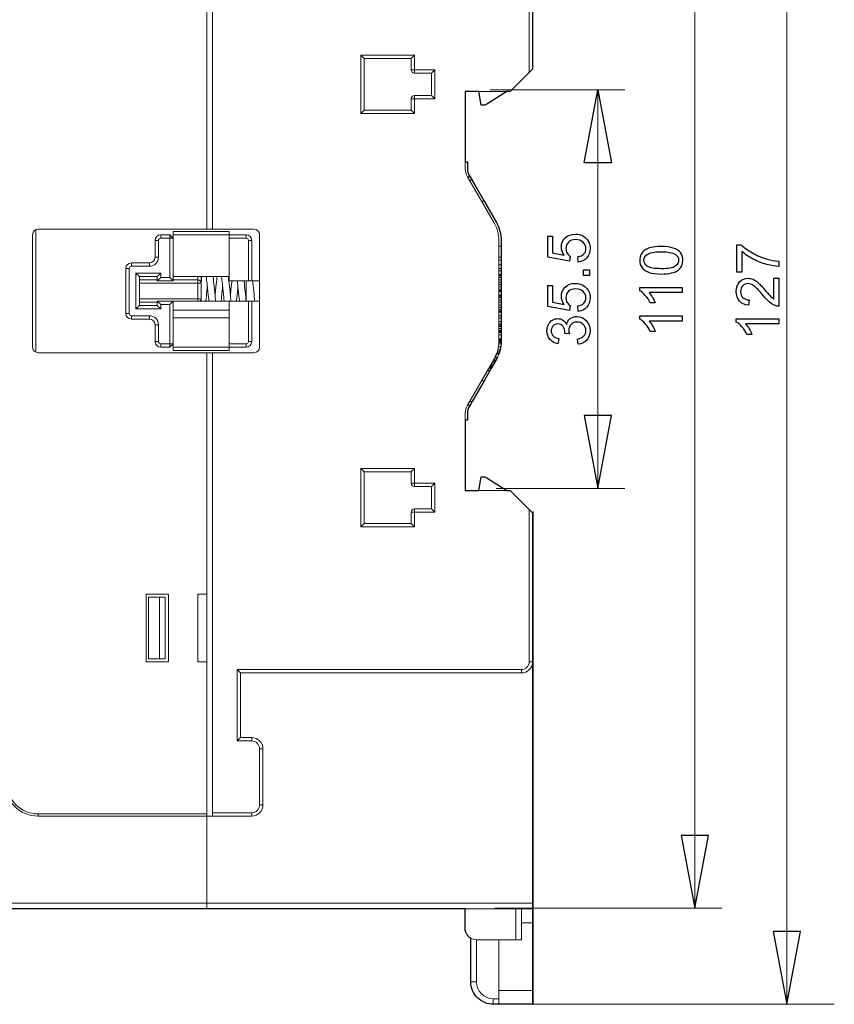
# Model space of a CAD drawing. Units: centimetres. Extents: x 3.39 to 9.34, y 9.42 to 13.64.
# Drawn here: x 4.79 to 6.74, y 9.63 to 11.98 of the extents above; entities that cross this region are included whole.
import ezdxf

# ---------------------------------------------------------------- set-up
doc = ezdxf.new("R2010")
doc.units = ezdxf.units.CM
doc.header["$MEASUREMENT"] = 0
doc.layers.add('layer 1', color=7, linetype='Continuous')

msp = doc.modelspace()

# ---------------------------------------------------------------- linework, layer by layer
at = {"layer": 'layer 1', "color": 254}
for points in [[(5.92597, 13.03976), (5.93939, 13.03976), (6.01991, 13.03976), (6.01991, 13.00654), (6.01991, 12.84488), (6.01991, 12.81164), (6.01991, 12.79822), (6.01991, 12.2212), (6.01991, 11.86559), (6.01184, 11.85755), (5.96622, 11.8119), (5.95871, 11.8119), (5.91044, 11.78174)], [(5.90334, 11.77972), (5.89675, 11.77972), (5.89109, 11.8119), (5.85888, 11.8119), (5.85888, 11.64418), (5.86424, 11.64418), (5.86424, 11.62811)], [(5.86891, 11.61068), (5.87049, 11.60795), (5.87514, 11.59989), (5.90381, 11.55024), (5.93326, 11.49925)], [(5.94475, 11.4563), (5.94475, 11.44287), (5.94475, 11.41604), (5.94475, 11.40935), (5.94475, 11.39816), (5.94475, 11.38922), (5.94475, 11.38361), (5.94475, 11.37467), (5.94475, 11.37356), (5.94475, 11.37133), (5.94475, 11.36796), (5.94475, 11.36237), (5.94475, 11.35677), (5.94475, 11.35119), (5.94475, 11.34559), (5.94475, 11.34), (5.94475, 11.33666), (5.94475, 11.33443), (5.94475, 11.32547), (5.94475, 11.32323), (5.94475, 11.31987), (5.94475, 11.3143), (5.94475, 11.3087), (5.94475, 11.30198), (5.94475, 11.2964), (5.94475, 11.29082), (5.94475, 11.28745), (5.94475, 11.28521), (5.94475, 11.27626), (5.94475, 11.27069), (5.94475, 11.26173), (5.94475, 11.25613), (5.94475, 11.2539), (5.94475, 11.25056), (5.94475, 11.24608), (5.94475, 11.2416), (5.94475, 11.23937), (5.94475, 11.23713), (5.94475, 11.236), (5.94475, 11.23042), (5.94475, 11.22147), (5.94475, 11.22036), (5.94475, 11.21812), (5.94475, 11.21589), (5.94475, 11.21476)], [(5.92985, 11.17673), (5.93589, 11.17673), (5.93326, 11.17182), (5.93286, 11.17115), (5.93157, 11.16891), (5.92964, 11.16557), (5.92704, 11.16109), (5.92447, 11.15662), (5.92319, 11.15438), (5.92188, 11.15215), (5.92123, 11.15102), (5.91802, 11.14545), (5.90381, 11.12083), (5.87514, 11.07118), (5.87049, 11.06313), (5.86891, 11.06041)], [(5.93967, 11.18569), (5.93396, 11.18569)], [(5.86424, 11.04294), (5.86424, 11.02691), (5.85888, 11.02691), (5.85888, 10.85915), (5.89109, 10.85915), (5.89675, 10.89135), (5.90334, 10.89135)], [(5.91044, 10.88933), (5.95871, 10.85915), (5.96622, 10.85915), (6.01184, 10.81354), (6.01991, 10.80549), (6.01991, 10.44986), (6.01991, 9.87285), (6.01991, 9.85942), (6.01991, 9.8262)], [(5.85888, 9.81247), (5.85888, 9.85942), (5.24158, 9.85942), (4.6914, 9.85942)], [(6.01991, 9.8262), (6.01991, 9.66453), (6.01991, 9.63131), (5.93939, 9.63131), (5.92597, 9.63131)], [(5.87228, 9.68499), (5.87228, 9.78921)]]:
    msp.add_lwpolyline(points, dxfattribs=at)
at = {"layer": 'layer 1', "color": 250, "lineweight": 9}
for points in [[(5.92597, 13.03976), (5.93939, 13.03976), (6.01991, 13.03976), (6.01991, 13.00654), (6.01991, 12.84488), (6.01991, 12.81164), (6.01991, 12.79822), (6.01991, 12.2212), (6.01991, 11.86559), (6.01184, 11.85755), (5.96622, 11.8119), (5.95871, 11.8119), (5.91044, 11.78174)], [(6.01991, 11.8656), (6.01991, 13.03976)], [(5.24158, 12.81164), (5.24158, 11.48314)], [(5.25501, 11.48314), (5.25501, 12.59023)], [(6.01184, 11.85755), (6.01184, 12.2212)], [(5.60929, 11.75959), (5.60929, 11.89915)], [(5.60929, 11.89915), (5.7381, 11.89915)], [(5.61733, 11.8911), (5.60929, 11.89915)], [(5.61733, 11.8911), (5.73006, 11.8911)], [(5.61733, 11.76763), (5.61733, 11.8911)], [(5.73006, 11.8911), (5.7381, 11.89915)], [(5.73006, 11.8911), (5.73006, 11.86425)], [(5.7381, 11.89915), (5.7381, 11.85619)], [(5.73006, 11.86425), (5.78641, 11.86425)], [(5.7381, 11.85619), (5.77836, 11.85619)], [(5.77836, 11.85619), (5.78641, 11.86425)], [(5.77836, 11.85619), (5.77836, 11.80252)], [(5.78641, 11.86425), (5.78641, 11.79447)], [(5.96623, 11.8119), (6.01991, 11.8656)], [(5.90334, 11.77972), (5.89675, 11.77972), (5.89109, 11.8119), (5.85888, 11.8119), (5.85888, 11.64418), (5.86424, 11.64418), (5.86424, 11.62811)], [(5.85888, 11.8119), (5.96623, 11.8119)], [(5.85888, 11.8119), (5.85888, 11.62811)], [(5.89109, 11.8119), (5.89675, 11.77972)], [(5.91044, 11.78174), (5.95871, 11.8119)], [(6.17575, 10.86399), (6.17575, 11.81577)], [(5.78641, 11.79447), (5.73006, 11.79447)], [(5.73006, 11.79447), (5.73006, 11.76763)], [(5.77836, 11.80252), (5.7381, 11.80252)], [(5.7381, 11.75959), (5.7381, 11.80252)], [(5.77836, 11.80252), (5.78641, 11.79447)], [(5.61733, 11.76763), (5.60929, 11.75959)], [(5.73006, 11.76763), (5.61733, 11.76763)], [(5.73006, 11.76763), (5.7381, 11.75959)], [(5.90334, 11.77972), (5.89675, 11.77972)], [(5.7381, 11.75959), (5.60929, 11.75959)], [(5.85888, 11.64418), (5.86424, 11.64418)], [(5.86424, 11.64418), (5.86424, 11.62811)], [(5.9286, 11.49657), (5.86428, 11.60801)], [(5.86429, 11.60795), (5.87049, 11.60795)], [(5.86891, 11.61068), (5.87049, 11.60795), (5.87514, 11.59989), (5.90381, 11.55024), (5.93326, 11.49925)], [(5.93326, 11.49925), (5.86891, 11.61068)], [(5.86895, 11.59991), (5.87515, 11.59991)], [(5.90382, 11.55026), (5.8976, 11.55026)], [(4.83365, 11.18911), (4.83365, 11.48196)], [(4.83901, 11.48314), (5.35431, 11.48314)], [(4.8256, 11.20133), (4.8256, 11.46973)], [(5.12619, 11.4563), (5.11814, 11.4563)], [(5.11814, 11.4563), (5.11814, 11.41604)], [(5.12619, 11.4563), (5.12619, 11.41604)], [(5.15302, 11.46973), (5.13155, 11.46973)], [(5.13155, 11.46167), (5.13155, 11.46973)], [(5.13155, 11.46167), (5.16107, 11.46167)], [(5.15302, 11.36775), (5.15302, 11.46973)], [(5.15302, 11.46973), (5.16107, 11.46167)], [(5.16107, 11.47778), (5.29527, 11.47778)], [(5.16107, 11.3597), (5.16107, 11.47778)], [(5.16107, 11.46973), (5.33553, 11.46973)], [(5.29527, 11.3597), (5.29527, 11.47778)], [(5.33553, 11.46167), (5.29527, 11.46167)], [(5.33553, 11.46167), (5.33553, 11.46973)], [(5.34089, 11.4563), (5.34895, 11.4563)], [(5.34089, 11.3597), (5.34089, 11.4563)], [(5.34895, 11.3597), (5.34895, 11.4563)], [(5.36774, 11.46973), (5.36774, 11.20133)], [(5.93939, 11.21476), (5.93939, 11.4563)], [(5.94475, 11.4563), (5.94475, 11.44287), (5.94475, 11.41604), (5.94475, 11.40935), (5.94475, 11.39816), (5.94475, 11.38922), (5.94475, 11.38361), (5.94475, 11.37467), (5.94475, 11.37356), (5.94475, 11.37133), (5.94475, 11.36796), (5.94475, 11.36237), (5.94475, 11.35677), (5.94475, 11.35119), (5.94475, 11.34559), (5.94475, 11.34), (5.94475, 11.33666), (5.94475, 11.33443), (5.94475, 11.32547), (5.94475, 11.32323), (5.94475, 11.31987), (5.94475, 11.3143), (5.94475, 11.3087), (5.94475, 11.30198), (5.94475, 11.2964), (5.94475, 11.29082), (5.94475, 11.28745), (5.94475, 11.28521), (5.94475, 11.27626), (5.94475, 11.27069), (5.94475, 11.26173), (5.94475, 11.25613), (5.94475, 11.2539), (5.94475, 11.25056), (5.94475, 11.24608), (5.94475, 11.2416), (5.94475, 11.23937), (5.94475, 11.23713), (5.94475, 11.236), (5.94475, 11.23042), (5.94475, 11.22147), (5.94475, 11.22036), (5.94475, 11.21812), (5.94475, 11.21589), (5.94475, 11.21476)], [(5.94475, 11.4563), (5.94475, 11.21476)], [(5.93939, 11.44288), (5.94475, 11.44288)], [(5.12619, 11.41604), (5.11814, 11.41604)], [(5.93939, 11.41604), (5.94475, 11.41604)], [(5.93939, 11.40936), (5.94475, 11.40936)], [(5.04836, 11.38923), (5.04836, 11.28186)], [(5.05641, 11.38923), (5.04836, 11.38923)], [(5.05641, 11.38923), (5.05641, 11.28186)], [(5.06177, 11.39457), (5.06177, 11.40263)], [(5.10471, 11.40263), (5.06177, 11.40263)], [(5.10471, 11.39457), (5.06177, 11.39457)], [(5.10471, 11.39457), (5.10471, 11.40263)], [(5.93939, 11.39816), (5.94475, 11.39816)], [(5.93939, 11.38923), (5.94475, 11.38923)], [(5.07251, 11.37848), (5.07251, 11.29259)], [(5.07251, 11.37848), (5.13155, 11.37848)], [(5.08055, 11.37042), (5.07251, 11.37848)], [(5.08055, 11.37042), (5.1235, 11.37042)], [(5.08055, 11.37042), (5.08055, 11.30063)], [(5.08055, 11.36237), (5.1235, 11.36237)], [(5.1235, 11.37042), (5.13155, 11.37848)], [(5.1235, 11.37042), (5.1235, 11.3597)], [(5.1235, 11.3597), (5.13155, 11.36775)], [(5.13155, 11.37848), (5.13155, 11.36775)], [(5.13155, 11.36775), (5.15302, 11.36775)], [(5.16107, 11.3597), (5.15302, 11.36775)], [(5.29527, 11.37042), (5.16107, 11.37042)], [(5.16107, 11.36237), (5.22011, 11.36237)], [(5.22011, 11.31138), (5.22011, 11.37042)], [(5.22818, 11.37042), (5.22818, 11.31138)], [(5.22981, 11.37042), (5.22924, 11.3658), (5.22862, 11.3605), (5.22818, 11.35651)], [(5.2403, 11.37042), (5.24036, 11.37004), (5.24083, 11.36626), (5.24134, 11.36214), (5.24185, 11.35766), (5.24238, 11.35287), (5.24293, 11.34779), (5.24348, 11.34253)], [(5.25901, 11.34807), (5.2584, 11.35366), (5.25783, 11.35887), (5.25729, 11.36365), (5.25675, 11.36802), (5.25645, 11.37042)], [(5.26628, 11.37042), (5.26588, 11.36722), (5.26526, 11.36207), (5.26465, 11.35653), (5.26401, 11.35072), (5.26338, 11.34473)], [(5.27677, 11.37042), (5.27688, 11.36957), (5.27735, 11.36583), (5.27785, 11.36179), (5.27834, 11.35748), (5.27885, 11.35287), (5.27936, 11.34802), (5.27989, 11.34291)], [(5.29436, 11.35827), (5.29379, 11.36322), (5.29326, 11.36775), (5.29292, 11.37042)], [(5.93939, 11.38361), (5.94475, 11.38361)], [(5.93939, 11.37467), (5.94475, 11.37467)], [(5.93939, 11.37356), (5.94475, 11.37356)], [(5.93939, 11.37133), (5.94475, 11.37133)], [(5.93939, 11.36798), (5.94475, 11.36798)], [(5.93939, 11.36237), (5.94475, 11.36237)], [(5.08055, 11.35433), (5.22818, 11.35433)], [(5.1235, 11.3597), (5.16107, 11.3597)], [(5.24069, 11.32232), (5.24117, 11.32692), (5.2428, 11.34267)], [(5.2428, 11.34267), (5.24314, 11.3458)], [(5.24348, 11.34253), (5.24517, 11.32626)], [(5.26141, 11.32482), (5.25901, 11.34807)], [(5.26338, 11.34473), (5.26156, 11.32711), (5.26138, 11.32527)], [(5.2777, 11.3274), (5.27946, 11.34448), (5.27961, 11.3458)], [(5.27989, 11.34291), (5.28156, 11.32695)], [(5.29557, 11.34719), (5.29497, 11.35288), (5.29436, 11.35827)], [(5.36774, 11.3597), (5.29527, 11.3597)], [(5.29788, 11.32472), (5.29557, 11.34719)], [(5.29989, 11.34509), (5.29802, 11.32706), (5.29783, 11.32527)], [(5.30146, 11.3597), (5.30106, 11.35605), (5.30048, 11.35077), (5.29989, 11.34509)], [(5.31244, 11.31138), (5.31275, 11.31412), (5.31336, 11.31973), (5.31398, 11.32557), (5.31578, 11.34302)], [(5.31455, 11.3597), (5.31459, 11.35948), (5.31508, 11.35506), (5.31559, 11.35039), (5.3161, 11.34545)], [(5.31578, 11.34302), (5.31606, 11.3458)], [(5.3161, 11.34545), (5.31832, 11.32414)], [(5.33199, 11.34762), (5.33136, 11.35343), (5.33077, 11.35877), (5.33068, 11.3597)], [(5.33401, 11.32805), (5.33199, 11.34762)], [(5.33553, 11.31676), (5.33553, 11.35433)], [(5.35102, 11.3597), (5.35122, 11.35791)], [(5.35122, 11.35791), (5.35176, 11.35317), (5.35229, 11.34815), (5.35284, 11.34291)], [(5.35284, 11.34291), (5.35452, 11.3267)], [(5.36774, 11.35438), (5.3673, 11.35827), (5.36715, 11.3597)], [(5.93939, 11.35677), (5.94475, 11.35677)], [(5.93939, 11.35119), (5.94475, 11.35119)], [(5.93939, 11.34559), (5.94475, 11.34559)], [(5.93939, 11.34), (5.94475, 11.34)], [(5.22818, 11.31676), (5.08055, 11.31676)], [(5.2395, 11.31138), (5.23956, 11.31181), (5.24017, 11.3173), (5.24069, 11.32232)], [(5.24517, 11.32626), (5.24571, 11.32094), (5.24627, 11.31579), (5.24675, 11.31138)], [(5.26289, 11.31138), (5.26253, 11.31454), (5.26198, 11.31951), (5.26141, 11.32482)], [(5.27598, 11.31138), (5.27646, 11.31581), (5.27707, 11.3215), (5.2777, 11.3274)], [(5.28156, 11.32695), (5.28211, 11.32162), (5.28268, 11.3164), (5.28323, 11.31138)], [(5.29936, 11.31138), (5.29892, 11.31517), (5.29841, 11.3198), (5.29788, 11.32472)], [(5.31832, 11.32414), (5.31888, 11.31871), (5.31947, 11.31341), (5.3197, 11.31138)], [(5.33522, 11.31672), (5.33464, 11.32215), (5.33401, 11.32805)], [(5.33553, 11.33705), (5.3345, 11.32718), (5.3343, 11.32527)], [(5.33581, 11.31138), (5.33522, 11.31672)], [(5.35452, 11.3267), (5.35509, 11.32136), (5.35564, 11.31615), (5.35617, 11.31138)], [(5.93939, 11.33666), (5.94475, 11.33666)], [(5.93939, 11.33442), (5.94475, 11.33442)], [(5.93939, 11.32547), (5.94475, 11.32547)], [(5.93939, 11.32323), (5.94475, 11.32323)], [(5.93939, 11.31987), (5.94475, 11.31987)], [(5.08055, 11.30063), (5.07251, 11.29259)], [(5.13155, 11.29259), (5.07251, 11.29259)], [(5.1235, 11.3087), (5.08055, 11.3087)], [(5.1235, 11.30063), (5.08055, 11.30063)], [(5.1235, 11.31138), (5.36774, 11.31138)], [(5.1235, 11.31138), (5.13155, 11.30333)], [(5.1235, 11.31138), (5.1235, 11.30063)], [(5.1235, 11.30063), (5.13155, 11.29259)], [(5.15302, 11.30333), (5.13155, 11.30333)], [(5.13155, 11.30333), (5.13155, 11.29259)], [(5.16107, 11.31138), (5.15302, 11.30333)], [(5.15302, 11.20133), (5.15302, 11.30333)], [(5.16107, 11.19329), (5.16107, 11.31138)], [(5.29527, 11.19329), (5.29527, 11.31138)], [(5.34089, 11.21476), (5.34089, 11.31138)], [(5.34895, 11.21476), (5.34895, 11.31138)], [(5.93939, 11.31429), (5.94475, 11.31429)], [(5.93939, 11.3087), (5.94475, 11.3087)], [(5.93939, 11.30198), (5.94475, 11.30198)], [(5.93939, 11.2964), (5.94475, 11.2964)], [(5.05641, 11.28186), (5.04836, 11.28186)], [(5.06177, 11.2765), (5.10471, 11.2765)], [(5.06177, 11.2765), (5.06177, 11.26845)], [(5.06177, 11.26845), (5.10471, 11.26845)], [(5.10471, 11.2765), (5.10471, 11.26845)], [(5.16107, 11.28992), (5.29527, 11.28992)], [(5.16107, 11.27112), (5.29527, 11.27112)], [(5.93939, 11.29082), (5.94475, 11.29082)], [(5.93939, 11.28745), (5.94475, 11.28745)], [(5.93939, 11.28521), (5.94475, 11.28521)], [(5.93939, 11.27626), (5.94475, 11.27626)], [(5.93939, 11.27069), (5.94475, 11.27069)], [(5.12619, 11.25502), (5.11814, 11.25502)], [(5.11814, 11.25502), (5.11814, 11.21476)], [(5.12619, 11.25502), (5.12619, 11.21476)], [(5.93939, 11.26173), (5.94475, 11.26173)], [(5.93939, 11.25613), (5.94475, 11.25613)], [(5.93939, 11.2539), (5.94475, 11.2539)], [(5.93939, 11.25056), (5.94475, 11.25056)], [(5.93939, 11.24608), (5.94475, 11.24608)], [(5.93939, 11.2416), (5.94475, 11.2416)], [(5.93939, 11.23937), (5.94475, 11.23937)], [(5.93939, 11.23713), (5.94475, 11.23713)], [(5.93939, 11.236), (5.94475, 11.236)], [(5.93939, 11.23042), (5.94475, 11.23042)], [(5.93939, 11.22147), (5.94475, 11.22147)], [(5.12619, 11.21476), (5.11814, 11.21476)], [(5.13155, 11.20941), (5.16107, 11.20941)], [(5.13155, 11.20941), (5.13155, 11.20133)], [(5.13155, 11.20133), (5.15302, 11.20133)], [(5.15302, 11.20133), (5.16107, 11.20941)], [(5.16107, 11.20133), (5.33553, 11.20133)], [(5.29527, 11.20941), (5.33553, 11.20941)], [(5.33553, 11.20941), (5.33553, 11.20133)], [(5.34089, 11.21476), (5.34895, 11.21476)], [(5.93845, 11.20246), (5.94386, 11.20246)], [(5.93919, 11.20918), (5.94458, 11.20918)], [(5.93935, 11.21252), (5.94473, 11.21252)], [(5.93939, 11.22034), (5.94475, 11.22034)], [(5.93939, 11.21812), (5.94475, 11.21812)], [(5.93939, 11.21588), (5.94475, 11.21588)], [(4.83901, 11.18792), (5.35431, 11.18792)], [(5.29527, 11.19329), (5.16107, 11.19329)], [(5.24158, 9.85942), (5.24158, 11.18792)], [(5.25501, 11.18792), (5.25501, 10.08084)], [(5.86428, 11.06307), (5.9286, 11.1745)], [(5.92985, 11.17673), (5.93589, 11.17673), (5.93326, 11.17182), (5.93286, 11.17115), (5.93157, 11.16891), (5.92964, 11.16557), (5.92704, 11.16109), (5.92447, 11.15662), (5.92319, 11.15438), (5.92188, 11.15215), (5.92123, 11.15102), (5.91802, 11.14545), (5.90381, 11.12083), (5.87514, 11.07118), (5.87049, 11.06313), (5.86891, 11.06041)], [(5.92985, 11.17673), (5.93589, 11.17673)], [(5.93967, 11.18569), (5.93396, 11.18569)], [(5.93396, 11.18569), (5.93968, 11.18569)], [(5.93438, 11.18682), (5.94007, 11.18682)], [(5.93553, 11.19016), (5.94115, 11.19016)], [(5.93684, 11.19463), (5.94237, 11.19463)], [(5.86891, 11.0604), (5.93326, 11.17182)], [(5.91504, 11.15102), (5.92123, 11.15102)], [(5.91569, 11.15215), (5.92188, 11.15215)], [(5.91697, 11.15438), (5.92319, 11.15438)], [(5.91828, 11.1566), (5.92447, 11.1566)], [(5.92086, 11.16107), (5.92705, 11.16107)], [(5.92343, 11.16557), (5.92964, 11.16557)], [(5.92538, 11.16891), (5.93157, 11.16891)], [(5.92667, 11.17115), (5.93286, 11.17115)], [(5.91182, 11.14544), (5.91802, 11.14544)], [(5.90382, 11.12083), (5.8976, 11.12083)], [(5.86429, 11.06313), (5.87049, 11.06313)], [(5.86895, 11.07118), (5.87515, 11.07118)], [(5.86424, 11.04294), (5.86424, 11.02691), (5.85888, 11.02691), (5.85888, 10.85915), (5.89109, 10.85915), (5.89675, 10.89135), (5.90334, 10.89135)], [(5.85888, 11.04294), (5.85888, 10.85915)], [(5.86424, 11.0269), (5.86424, 11.04294)], [(5.85888, 11.0269), (5.86424, 11.0269)], [(5.60929, 10.91148), (5.7381, 10.91148)], [(5.61733, 10.90343), (5.60929, 10.91148)], [(5.60929, 10.77193), (5.60929, 10.91148)], [(5.61733, 10.90343), (5.73006, 10.90343)], [(5.61733, 10.77998), (5.61733, 10.90343)], [(5.73006, 10.90343), (5.7381, 10.91148)], [(5.73006, 10.90343), (5.73006, 10.87661)], [(5.7381, 10.91148), (5.7381, 10.86855)], [(5.73006, 10.87661), (5.78641, 10.87661)], [(5.7381, 10.86855), (5.77836, 10.86855)], [(5.77836, 10.86855), (5.78641, 10.87661)], [(5.77836, 10.86855), (5.77836, 10.81488)], [(5.78641, 10.87661), (5.78641, 10.80683)], [(5.89109, 10.85915), (5.89675, 10.89135)], [(5.89675, 10.89135), (5.90334, 10.89135)], [(5.91044, 10.88933), (5.95871, 10.85915), (5.96622, 10.85915), (6.01184, 10.81354), (6.01991, 10.80549), (6.01991, 10.44986), (6.01991, 9.87285), (6.01991, 9.85942), (6.01991, 9.8262)], [(5.95871, 10.85915), (5.91044, 10.88933)], [(5.85888, 10.85915), (5.96623, 10.85915)], [(5.96623, 10.85915), (6.01991, 10.80549)], [(5.78641, 10.80683), (5.73006, 10.80683)], [(5.73006, 10.80683), (5.73006, 10.77998)], [(5.77836, 10.81488), (5.7381, 10.81488)], [(5.7381, 10.77193), (5.7381, 10.81488)], [(5.77836, 10.81488), (5.78641, 10.80683)], [(6.01184, 10.44986), (6.01184, 10.81352)], [(6.01991, 9.63131), (6.01991, 10.80549)], [(6.02126, 9.63228), (6.02126, 10.80872)], [(5.61733, 10.77998), (5.60929, 10.77193)], [(5.73006, 10.77998), (5.61733, 10.77998)], [(5.73006, 10.77998), (5.7381, 10.77193)], [(5.7381, 10.77193), (5.60929, 10.77193)], [(5.09667, 10.6109), (5.15033, 10.6109)], [(5.09667, 10.44986), (5.09667, 10.6109)], [(5.15033, 10.6109), (5.15033, 10.44986)], [(5.24158, 10.6109), (5.22011, 10.6109)], [(5.22011, 10.6109), (5.22011, 10.44986)], [(5.10203, 10.60419), (5.14229, 10.60419)], [(5.10203, 10.45658), (5.10203, 10.60419)], [(5.12888, 10.45658), (5.12888, 10.60419)], [(5.14229, 10.45658), (5.14229, 10.60419)], [(5.15033, 10.44986), (5.09667, 10.44986)], [(5.14229, 10.45658), (5.10203, 10.45658)], [(5.24158, 10.44986), (5.22011, 10.44986)], [(6.01184, 10.44986), (6.01991, 10.44986)], [(5.31405, 10.43108), (5.99306, 10.43108)], [(5.3221, 10.42304), (5.31405, 10.43108)], [(5.31405, 10.26066), (5.31405, 10.43108)], [(5.3221, 10.42304), (5.99306, 10.42304)], [(5.3221, 10.26871), (5.3221, 10.42304)], [(5.99306, 10.43108), (5.99306, 10.42304)], [(5.3221, 10.26871), (5.31405, 10.26066)], [(5.34895, 10.26066), (5.31405, 10.26066)], [(5.34895, 10.26871), (5.3221, 10.26871)], [(5.34895, 10.26066), (5.34895, 10.26871)], [(5.36774, 10.24188), (5.37579, 10.24188)], [(5.36774, 10.10768), (5.36774, 10.24188)], [(5.37579, 10.10768), (5.37579, 10.24188)], [(5.36774, 10.10768), (5.37579, 10.10768)], [(5.24158, 10.08622), (4.83901, 10.08622)], [(4.83901, 10.08084), (4.83901, 10.08622)], [(4.83901, 10.08084), (5.34895, 10.08084)], [(5.25501, 10.08888), (5.34895, 10.08888)], [(5.34895, 10.08888), (5.34895, 10.08084)], [(4.678, 9.87285), (6.01991, 9.87285)], [(5.85888, 9.81247), (5.85888, 9.85942), (5.24158, 9.85942), (4.6914, 9.85942)], [(4.6914, 9.85942), (6.01991, 9.85942)], [(5.85888, 9.81247), (5.85888, 9.85942)], [(5.97965, 9.85942), (5.97965, 9.78564)], [(5.99306, 9.85942), (5.99306, 9.78564)], [(6.01991, 9.8262), (6.01991, 9.66453), (6.01991, 9.63131), (5.93939, 9.63131), (5.92597, 9.63131)], [(6.01991, 9.82618), (5.99306, 9.82618)], [(5.87228, 9.68499), (5.87228, 9.78921)], [(5.87229, 9.78921), (5.87229, 9.68499)], [(5.99306, 9.78564), (5.88571, 9.78564)], [(5.88571, 9.78564), (5.88571, 9.68499)], [(5.93939, 9.63131), (5.93939, 9.78564)], [(5.88571, 9.68499), (5.87229, 9.68499)], [(5.92597, 9.64473), (5.93939, 9.64473)], [(5.92597, 9.64473), (5.92597, 9.63131)], [(6.01991, 9.66453), (5.93939, 9.66453)], [(5.92597, 9.63131), (6.01991, 9.63131)]]:
    msp.add_lwpolyline(points, dxfattribs=at)
at = {"layer": 'layer 1', "lineweight": 9}
for points in [[(6.62714, 9.63131), (6.62714, 13.04602)], [(6.40721, 9.86104), (6.40721, 12.81963)], [(5.91863, 11.81579), (6.24051, 11.81579)], [(5.93278, 10.86399), (6.24051, 10.86399)], [(5.92976, 9.86104), (6.47204, 9.86104)], [(5.96272, 9.63131), (6.74054, 9.63131)]]:
    msp.add_lwpolyline(points, dxfattribs=at)
at = {"layer": 'layer 1', "color": 250}
for points in [[(6.14293, 11.6418), (6.17575, 11.81577), (6.20857, 11.6418), (6.14293, 11.6418)], [(6.10949, 11.4185), (6.10779, 11.40678), (6.05587, 11.41652), (6.05587, 11.46662), (6.06772, 11.46662), (6.06772, 11.42642), (6.09498, 11.42104)], [(6.51996, 11.38017), (6.50811, 11.38017), (6.50811, 11.44551), (6.5177, 11.44551)], [(6.1291, 11.40453), (6.12811, 11.41751)], [(6.51996, 11.42956), (6.51996, 11.38017)], [(6.15563, 11.37223), (6.14152, 11.37223), (6.14152, 11.38634), (6.15563, 11.38634), (6.15563, 11.37223)], [(6.60787, 11.40698), (6.60787, 11.39428)], [(6.59602, 11.36604), (6.60787, 11.36604), (6.60787, 11.29915)], [(6.59602, 11.31644), (6.59602, 11.36604)], [(6.10949, 11.30081), (6.10779, 11.28909), (6.05587, 11.29883), (6.05587, 11.34893), (6.06772, 11.34893), (6.06772, 11.30873), (6.09498, 11.30335)], [(6.27563, 11.33614), (6.27563, 11.34413), (6.37709, 11.34413)], [(6.37709, 11.34413), (6.37709, 11.33172), (6.29802, 11.33172)], [(6.1291, 11.28684), (6.12811, 11.29982)], [(6.31298, 11.30688), (6.30098, 11.30688)], [(6.53689, 11.31425), (6.53562, 11.30155)], [(6.27563, 11.26813), (6.27563, 11.27612), (6.37709, 11.27612)], [(6.37709, 11.27612), (6.37709, 11.26371), (6.29802, 11.26371)], [(6.50641, 11.26108), (6.50641, 11.26907), (6.60787, 11.26907)], [(6.60787, 11.26907), (6.60787, 11.25666), (6.5288, 11.25666)], [(6.08268, 11.22204), (6.08042, 11.20963)], [(6.10765, 11.23284), (6.09679, 11.23423)], [(6.31298, 11.23887), (6.30098, 11.23887)], [(6.54376, 11.23182), (6.53176, 11.23182)], [(6.12882, 11.20836), (6.12713, 11.22077)], [(6.14293, 11.03796), (6.17575, 10.86399), (6.20857, 11.03796), (6.14293, 11.03796)]]:
    msp.add_lwpolyline(points, dxfattribs=at)
at = {"layer": 'layer 1'}
for points in [[(6.37439, 10.035), (6.40721, 9.86104), (6.44003, 10.035), (6.37439, 10.035)], [(6.59432, 9.80528), (6.62714, 9.63131), (6.65996, 9.80528), (6.59432, 9.80528)]]:
    msp.add_lwpolyline(points, dxfattribs=at)
at = {"layer": 'layer 1', "color": 250, "lineweight": 9}
for points in [[(5.73006, 11.86425), (5.73006, 11.85979), (5.73365, 11.85619), (5.7381, 11.85619)], [(5.7381, 11.80252), (5.73365, 11.80252), (5.73006, 11.79891), (5.73006, 11.79447)], [(5.91044, 11.78174), (5.90832, 11.78041), (5.90586, 11.77972), (5.90334, 11.77972)], [(5.90334, 11.77972), (5.90586, 11.77972), (5.90832, 11.78041), (5.91044, 11.78174)], [(5.85888, 11.62811), (5.85888, 11.62105), (5.86073, 11.61413), (5.86428, 11.60801)], [(5.86424, 11.62811), (5.86424, 11.622), (5.86584, 11.61597), (5.86891, 11.61068)], [(5.86424, 11.62811), (5.86424, 11.622), (5.86584, 11.61597), (5.86891, 11.61068)], [(4.83901, 11.48314), (4.8316, 11.48314), (4.8256, 11.47714), (4.8256, 11.46973)], [(5.36774, 11.46973), (5.36774, 11.47714), (5.36171, 11.48314), (5.35431, 11.48314)], [(5.93939, 11.4563), (5.93939, 11.47044), (5.93566, 11.48434), (5.9286, 11.49657)], [(5.93326, 11.49925), (5.94079, 11.48618), (5.94475, 11.47138), (5.94475, 11.4563)], [(5.94475, 11.4563), (5.94475, 11.47138), (5.94079, 11.48618), (5.93326, 11.49925)], [(5.13155, 11.46973), (5.12415, 11.46973), (5.11814, 11.46372), (5.11814, 11.4563)], [(5.13155, 11.46167), (5.1286, 11.46167), (5.12619, 11.45926), (5.12619, 11.4563)], [(5.34895, 11.4563), (5.34895, 11.46372), (5.34293, 11.46973), (5.33553, 11.46973)], [(5.34089, 11.4563), (5.34089, 11.45926), (5.33848, 11.46167), (5.33553, 11.46167)], [(5.10471, 11.39457), (5.11657, 11.39457), (5.12619, 11.40419), (5.12619, 11.41604)], [(5.10471, 11.40263), (5.11212, 11.40263), (5.11814, 11.40864), (5.11814, 11.41604)], [(5.06177, 11.40263), (5.05437, 11.40263), (5.04836, 11.39662), (5.04836, 11.38923)], [(5.06177, 11.39457), (5.05882, 11.39457), (5.05641, 11.39218), (5.05641, 11.38923)], [(5.22818, 11.35433), (5.22818, 11.35877), (5.22456, 11.36237), (5.22011, 11.36237)], [(5.33608, 11.35973), (5.33572, 11.35796), (5.33553, 11.35615), (5.33553, 11.35433)], [(5.2261, 11.31134), (5.22742, 11.31283), (5.22818, 11.31474), (5.22818, 11.31676)], [(5.33553, 11.31676), (5.33553, 11.31494), (5.33572, 11.31311), (5.33608, 11.31134)], [(5.04836, 11.28186), (5.04836, 11.27445), (5.05437, 11.26845), (5.06177, 11.26845)], [(5.05641, 11.28186), (5.05641, 11.2789), (5.05882, 11.2765), (5.06177, 11.2765)], [(5.12619, 11.25502), (5.12619, 11.26688), (5.11657, 11.2765), (5.10471, 11.2765)], [(5.11814, 11.25502), (5.11814, 11.26242), (5.11212, 11.26845), (5.10471, 11.26845)], [(4.8256, 11.20133), (4.8256, 11.19394), (4.8316, 11.18792), (4.83901, 11.18792)], [(5.11814, 11.21476), (5.11814, 11.20736), (5.12415, 11.20133), (5.13155, 11.20133)], [(5.12619, 11.21476), (5.12619, 11.21179), (5.1286, 11.20941), (5.13155, 11.20941)], [(5.33553, 11.20133), (5.34293, 11.20133), (5.34895, 11.20736), (5.34895, 11.21476)], [(5.33553, 11.20941), (5.33848, 11.20941), (5.34089, 11.21179), (5.34089, 11.21476)], [(5.35431, 11.18792), (5.36171, 11.18792), (5.36774, 11.19394), (5.36774, 11.20133)], [(5.9286, 11.1745), (5.93566, 11.18674), (5.93939, 11.20064), (5.93939, 11.21476)], [(5.93968, 11.18569), (5.94305, 11.19502), (5.94475, 11.20485), (5.94475, 11.21476)], [(5.93396, 11.18569), (5.93277, 11.18264), (5.9314, 11.17964), (5.92985, 11.17673)], [(5.93326, 11.17182), (5.93419, 11.17343), (5.93506, 11.17508), (5.93589, 11.17673)], [(5.93589, 11.17676), (5.93727, 11.17958), (5.93851, 11.18246), (5.93959, 11.1854)], [(5.86428, 11.06307), (5.86073, 11.05696), (5.85888, 11.05002), (5.85888, 11.04294)], [(5.86891, 11.06041), (5.86584, 11.0551), (5.86424, 11.04907), (5.86424, 11.04294)], [(5.86891, 11.0604), (5.86584, 11.0551), (5.86424, 11.04907), (5.86424, 11.04294)], [(5.73006, 10.87661), (5.73006, 10.87216), (5.73365, 10.86855), (5.7381, 10.86855)], [(5.90334, 10.89135), (5.90586, 10.89135), (5.90832, 10.89066), (5.91044, 10.88933)], [(5.91044, 10.88933), (5.90832, 10.89066), (5.90586, 10.89135), (5.90334, 10.89135)], [(5.7381, 10.81488), (5.73365, 10.81488), (5.73006, 10.81127), (5.73006, 10.80683)], [(5.99306, 10.42304), (6.00788, 10.42304), (6.01991, 10.43505), (6.01991, 10.44986)], [(5.99306, 10.43108), (6.00343, 10.43108), (6.01184, 10.43949), (6.01184, 10.44986)], [(5.37579, 10.24188), (5.37579, 10.25669), (5.36376, 10.26871), (5.34895, 10.26871)], [(5.36774, 10.24188), (5.36774, 10.25224), (5.35933, 10.26066), (5.34895, 10.26066)], [(4.75851, 10.16136), (4.75851, 10.11689), (4.79454, 10.08084), (4.83901, 10.08084)], [(4.76387, 10.16136), (4.76387, 10.11984), (4.79752, 10.08622), (4.83901, 10.08622)], [(5.34895, 10.08084), (5.36376, 10.08084), (5.37579, 10.09286), (5.37579, 10.10768)], [(5.34895, 10.08888), (5.35933, 10.08888), (5.36774, 10.09732), (5.36774, 10.10768)], [(5.87228, 9.78921), (5.86427, 9.79386), (5.85888, 9.80252), (5.85888, 9.81247)], [(5.85888, 9.81247), (5.85888, 9.79763), (5.87088, 9.78564), (5.88571, 9.78564)], [(5.87229, 9.68499), (5.87229, 9.67074), (5.87795, 9.65709), (5.88802, 9.64702)], [(5.88571, 9.68499), (5.88571, 9.66274), (5.90374, 9.64473), (5.92597, 9.64473)], [(5.88802, 9.64702), (5.89808, 9.63697), (5.91173, 9.63131), (5.92597, 9.63131)]]:
    msp.add_open_spline(points, degree=3, dxfattribs=at)
at = {"layer": 'layer 1', "color": 254}
for points in [[(5.91044, 11.78174), (5.90832, 11.78041), (5.90586, 11.77972), (5.90334, 11.77972)], [(5.86424, 11.62811), (5.86424, 11.622), (5.86584, 11.61597), (5.86891, 11.61068)], [(5.93326, 11.49925), (5.94079, 11.48618), (5.94475, 11.47138), (5.94475, 11.4563)], [(5.93396, 11.18569), (5.93277, 11.18264), (5.9314, 11.17964), (5.92985, 11.17673)], [(5.86891, 11.06041), (5.86584, 11.0551), (5.86424, 11.04907), (5.86424, 11.04294)], [(5.90334, 10.89135), (5.90586, 10.89135), (5.90832, 10.89066), (5.91044, 10.88933)], [(5.87228, 9.78921), (5.86427, 9.79386), (5.85888, 9.80252), (5.85888, 9.81247)]]:
    msp.add_open_spline(points, degree=3, dxfattribs=at)
at = {"layer": 'layer 1', "color": 250}
for points, knots in [([(6.09498, 11.42104), (6.09072, 11.42708), (6.0886, 11.43343), (6.0886, 11.44006), (6.0886, 11.44886), (6.09166, 11.45629), (6.09777, 11.46233), (6.10389, 11.46838), (6.11174, 11.47141), (6.12134, 11.47141), (6.13049, 11.47141), (6.13839, 11.46876), (6.14505, 11.46344), (6.15323, 11.45697), (6.15732, 11.44813), (6.15732, 11.43693), (6.15732, 11.42776), (6.15474, 11.42028), (6.14959, 11.41447), (6.14444, 11.40867), (6.13761, 11.40535), (6.1291, 11.40453)], [0, 0, 0, 0, 1, 1, 1, 2, 2, 2, 3, 3, 3, 4, 4, 4, 5, 5, 5, 6, 6, 6, 7, 7, 7, 7]), ([(6.12811, 11.41751), (6.13444, 11.41847), (6.13919, 11.42071), (6.14239, 11.42419), (6.14556, 11.42767), (6.14716, 11.43193), (6.14716, 11.43693), (6.14716, 11.44298), (6.14491, 11.44804), (6.14041, 11.45215), (6.1359, 11.45624), (6.12992, 11.45829), (6.12249, 11.45829), (6.11541, 11.45829), (6.10984, 11.45634), (6.10575, 11.45241), (6.10166, 11.44848), (6.09961, 11.44328), (6.09961, 11.43682), (6.09961, 11.4328), (6.10053, 11.4292), (6.10236, 11.426), (6.1042, 11.42282), (6.10657, 11.42033), (6.10949, 11.4185)], [0, 0, 0, 0, 1, 1, 1, 2, 2, 2, 3, 3, 3, 4, 4, 4, 5, 5, 5, 6, 6, 6, 7, 7, 7, 8, 8, 8, 8]), ([(6.32723, 11.37605), (6.31531, 11.37605), (6.30566, 11.37727), (6.29837, 11.37972), (6.29106, 11.38218), (6.28544, 11.38583), (6.28151, 11.39068), (6.27758, 11.3955), (6.27563, 11.40159), (6.27563, 11.40893), (6.27563, 11.41433), (6.27671, 11.41909), (6.2789, 11.4232), (6.28109, 11.42729), (6.28424, 11.43068), (6.28836, 11.43331), (6.29245, 11.43595), (6.29746, 11.43802), (6.30336, 11.43952), (6.30926, 11.44105), (6.31724, 11.4418), (6.32723, 11.4418), (6.33908, 11.4418), (6.34868, 11.44058), (6.35597, 11.43816), (6.36328, 11.43574), (6.36891, 11.43209), (6.37286, 11.42725), (6.37681, 11.42242), (6.37878, 11.41631), (6.37878, 11.40893), (6.37878, 11.39921), (6.37533, 11.39157), (6.36839, 11.38602), (6.35992, 11.37936), (6.34621, 11.37605), (6.32723, 11.37605)], [0, 0, 0, 0, 1, 1, 1, 2, 2, 2, 3, 3, 3, 4, 4, 4, 5, 5, 5, 6, 6, 6, 7, 7, 7, 8, 8, 8, 9, 9, 9, 10, 10, 10, 11, 11, 11, 12, 12, 12, 12]), ([(6.5177, 11.44551), (6.52454, 11.43909), (6.53365, 11.43269), (6.54501, 11.42639), (6.55636, 11.42006), (6.56805, 11.41519), (6.58007, 11.41173), (6.58851, 11.40926), (6.5978, 11.40767), (6.60787, 11.40698)], [0, 0, 0, 0, 1, 1, 1, 2, 2, 2, 3, 3, 3, 3]), ([(6.32728, 11.38875), (6.34391, 11.38875), (6.35496, 11.39068), (6.36042, 11.39456), (6.3659, 11.39844), (6.36862, 11.40323), (6.36862, 11.40893), (6.36862, 11.41462), (6.36587, 11.41941), (6.36039, 11.42329), (6.35489, 11.42718), (6.34386, 11.4291), (6.32728, 11.4291), (6.31065, 11.4291), (6.2996, 11.42718), (6.29414, 11.42329), (6.28866, 11.41944), (6.28593, 11.41459), (6.28593, 11.40878), (6.28593, 11.40309), (6.28836, 11.39853), (6.29318, 11.39512), (6.29931, 11.39086), (6.3107, 11.38875), (6.32728, 11.38875)], [0, 0, 0, 0, 1, 1, 1, 2, 2, 2, 3, 3, 3, 4, 4, 4, 5, 5, 5, 6, 6, 6, 7, 7, 7, 8, 8, 8, 8]), ([(6.60787, 11.39428), (6.59992, 11.39442), (6.5903, 11.39598), (6.57904, 11.39896), (6.56775, 11.40195), (6.55688, 11.40621), (6.54642, 11.41178), (6.53595, 11.41735), (6.52713, 11.42328), (6.51996, 11.42956)], [0, 0, 0, 0, 1, 1, 1, 2, 2, 2, 3, 3, 3, 3]), ([(6.53562, 11.30155), (6.52612, 11.30242), (6.51888, 11.30571), (6.51389, 11.31141), (6.5089, 11.31712), (6.50641, 11.32476), (6.50641, 11.33438), (6.50641, 11.34407), (6.50909, 11.35176), (6.51448, 11.35741), (6.51986, 11.36308), (6.52654, 11.3659), (6.53449, 11.3659), (6.53854, 11.3659), (6.54251, 11.36507), (6.54642, 11.3634), (6.55034, 11.36176), (6.55446, 11.35901), (6.55879, 11.35517), (6.56309, 11.35132), (6.56904, 11.34494), (6.57657, 11.33605), (6.58282, 11.3286), (6.58706, 11.3238), (6.58929, 11.32168), (6.59152, 11.31957), (6.59376, 11.31783), (6.59602, 11.31644)], [0, 0, 0, 0, 1, 1, 1, 2, 2, 2, 3, 3, 3, 4, 4, 4, 5, 5, 5, 6, 6, 6, 7, 7, 7, 8, 8, 8, 9, 9, 9, 9]), ([(6.09498, 11.30335), (6.09072, 11.30939), (6.0886, 11.31574), (6.0886, 11.32237), (6.0886, 11.33117), (6.09166, 11.3386), (6.09777, 11.34464), (6.10389, 11.35069), (6.11174, 11.35372), (6.12134, 11.35372), (6.13049, 11.35372), (6.13839, 11.35107), (6.14505, 11.34575), (6.15323, 11.33928), (6.15732, 11.33044), (6.15732, 11.31924), (6.15732, 11.31007), (6.15474, 11.30259), (6.14959, 11.29678), (6.14444, 11.29098), (6.13761, 11.28766), (6.1291, 11.28684)], [0, 0, 0, 0, 1, 1, 1, 2, 2, 2, 3, 3, 3, 4, 4, 4, 5, 5, 5, 6, 6, 6, 7, 7, 7, 7]), ([(6.12811, 11.29982), (6.13444, 11.30078), (6.13919, 11.30302), (6.14239, 11.3065), (6.14556, 11.30998), (6.14716, 11.31424), (6.14716, 11.31924), (6.14716, 11.32529), (6.14491, 11.33035), (6.14041, 11.33446), (6.1359, 11.33855), (6.12992, 11.3406), (6.12249, 11.3406), (6.11541, 11.3406), (6.10984, 11.33865), (6.10575, 11.33472), (6.10166, 11.33079), (6.09961, 11.32559), (6.09961, 11.31913), (6.09961, 11.31511), (6.10053, 11.31151), (6.10236, 11.30831), (6.1042, 11.30513), (6.10657, 11.30264), (6.10949, 11.30081)], [0, 0, 0, 0, 1, 1, 1, 2, 2, 2, 3, 3, 3, 4, 4, 4, 5, 5, 5, 6, 6, 6, 7, 7, 7, 8, 8, 8, 8]), ([(6.60787, 11.29915), (6.60488, 11.29906), (6.60201, 11.29955), (6.59924, 11.30061), (6.5947, 11.30233), (6.59021, 11.30508), (6.58581, 11.30887), (6.58141, 11.31265), (6.57633, 11.31806), (6.57057, 11.32509), (6.56156, 11.33603), (6.55444, 11.34346), (6.54917, 11.34734), (6.5439, 11.35125), (6.53891, 11.3532), (6.53421, 11.3532), (6.5293, 11.3532), (6.52516, 11.35143), (6.52177, 11.34791), (6.51841, 11.34438), (6.51671, 11.33977), (6.51671, 11.3341), (6.51671, 11.3281), (6.5185, 11.32331), (6.52208, 11.31971), (6.52563, 11.31611), (6.53059, 11.3143), (6.53689, 11.31425)], [0, 0, 0, 0, 1, 1, 1, 2, 2, 2, 3, 3, 3, 4, 4, 4, 5, 5, 5, 6, 6, 6, 7, 7, 7, 8, 8, 8, 9, 9, 9, 9]), ([(6.30098, 11.30688), (6.29774, 11.31382), (6.29379, 11.31989), (6.28913, 11.32508), (6.2845, 11.33028), (6.28001, 11.33397), (6.27563, 11.33614)], [0, 0, 0, 0, 1, 1, 1, 2, 2, 2, 2]), ([(6.29802, 11.33172), (6.30089, 11.32873), (6.30374, 11.3248), (6.30658, 11.31996), (6.30943, 11.31511), (6.31157, 11.31074), (6.31298, 11.30688)], [0, 0, 0, 0, 1, 1, 1, 2, 2, 2, 2]), ([(6.08042, 11.20963), (6.07209, 11.21116), (6.06563, 11.21459), (6.06104, 11.21997), (6.05645, 11.22534), (6.05417, 11.23204), (6.05417, 11.24004), (6.05417, 11.24554), (6.05535, 11.25062), (6.05772, 11.25525), (6.06008, 11.25991), (6.0633, 11.26346), (6.06737, 11.26591), (6.07146, 11.26838), (6.07579, 11.2696), (6.08037, 11.2696), (6.08472, 11.2696), (6.08867, 11.26842), (6.09225, 11.26609), (6.09582, 11.26374), (6.09867, 11.26026), (6.10079, 11.25568), (6.10215, 11.26165), (6.10502, 11.26628), (6.10937, 11.2696), (6.1137, 11.27289), (6.11915, 11.27454), (6.12567, 11.27454), (6.13449, 11.27454), (6.14199, 11.27132), (6.14813, 11.26489), (6.15427, 11.25845), (6.15732, 11.25031), (6.15732, 11.24048), (6.15732, 11.23162), (6.15469, 11.22426), (6.1494, 11.2184), (6.14411, 11.21252), (6.13724, 11.20918), (6.12882, 11.20836)], [0, 0, 0, 0, 1, 1, 1, 2, 2, 2, 3, 3, 3, 4, 4, 4, 5, 5, 5, 6, 6, 6, 7, 7, 7, 8, 8, 8, 9, 9, 9, 10, 10, 10, 11, 11, 11, 12, 12, 12, 13, 13, 13, 13]), ([(6.30098, 11.23887), (6.29774, 11.24581), (6.29379, 11.25188), (6.28913, 11.25707), (6.2845, 11.26227), (6.28001, 11.26596), (6.27563, 11.26813)], [0, 0, 0, 0, 1, 1, 1, 2, 2, 2, 2]), ([(6.09679, 11.23423), (6.09688, 11.23505), (6.09693, 11.23573), (6.09693, 11.23623), (6.09693, 11.24154), (6.09554, 11.24629), (6.09279, 11.25055), (6.09004, 11.25478), (6.0858, 11.2569), (6.08009, 11.2569), (6.07555, 11.2569), (6.07179, 11.25535), (6.0688, 11.25227), (6.06581, 11.24918), (6.06433, 11.24521), (6.06433, 11.24034), (6.06433, 11.2355), (6.06586, 11.23148), (6.06892, 11.22825), (6.07198, 11.22503), (6.07656, 11.22296), (6.08268, 11.22204)], [0, 0, 0, 0, 1, 1, 1, 2, 2, 2, 3, 3, 3, 4, 4, 4, 5, 5, 5, 6, 6, 6, 7, 7, 7, 7]), ([(6.12713, 11.22077), (6.13418, 11.22221), (6.13926, 11.22461), (6.14237, 11.22802), (6.14547, 11.23143), (6.14702, 11.23561), (6.14702, 11.24058), (6.14702, 11.24646), (6.145, 11.25142), (6.14095, 11.25542), (6.13691, 11.25941), (6.1319, 11.26141), (6.12593, 11.26141), (6.12023, 11.26141), (6.11553, 11.25956), (6.11182, 11.25582), (6.10812, 11.2521), (6.10627, 11.24737), (6.10627, 11.24161), (6.10627, 11.23926), (6.10674, 11.23634), (6.10765, 11.23284)], [0, 0, 0, 0, 1, 1, 1, 2, 2, 2, 3, 3, 3, 4, 4, 4, 5, 5, 5, 6, 6, 6, 7, 7, 7, 7]), ([(6.29802, 11.26371), (6.30089, 11.26072), (6.30374, 11.25679), (6.30658, 11.25195), (6.30943, 11.2471), (6.31157, 11.24273), (6.31298, 11.23887)], [0, 0, 0, 0, 1, 1, 1, 2, 2, 2, 2]), ([(6.53176, 11.23182), (6.52852, 11.23876), (6.52457, 11.24483), (6.51991, 11.25002), (6.51528, 11.25522), (6.51079, 11.25891), (6.50641, 11.26108)], [0, 0, 0, 0, 1, 1, 1, 2, 2, 2, 2]), ([(6.5288, 11.25666), (6.53167, 11.25367), (6.53452, 11.24974), (6.53736, 11.2449), (6.54021, 11.24005), (6.54235, 11.23568), (6.54376, 11.23182)], [0, 0, 0, 0, 1, 1, 1, 2, 2, 2, 2])]:
    msp.add_open_spline(points, degree=3, knots=knots, dxfattribs=at)
at = {"layer": 'layer 1', "color": 254}
for points, knots in [([(5.94475, 11.21476), (5.94475, 11.21402), (5.94474, 11.21328), (5.94473, 11.21253), (5.94469, 11.21141), (5.94465, 11.21029), (5.94458, 11.20918), (5.94443, 11.20693), (5.94419, 11.20468), (5.94386, 11.20246), (5.94349, 11.19982), (5.94299, 11.19722), (5.94236, 11.19463), (5.942, 11.19313), (5.9416, 11.19165), (5.94115, 11.19016), (5.94081, 11.18905), (5.94045, 11.18792), (5.94007, 11.18682), (5.93994, 11.18645), (5.93981, 11.18607), (5.93967, 11.18569)], [0, 0, 0, 0, 1, 1, 1, 2, 2, 2, 3, 3, 3, 4, 4, 4, 5, 5, 5, 6, 6, 6, 7, 7, 7, 7]), ([(5.92597, 9.63131), (5.91173, 9.63131), (5.89808, 9.63697), (5.88802, 9.64702), (5.87795, 9.65709), (5.87228, 9.67074), (5.87228, 9.68499)], [0, 0, 0, 0, 1, 1, 1, 2, 2, 2, 2])]:
    msp.add_open_spline(points, degree=3, knots=knots, dxfattribs=at)
at = {"layer": 'layer 1', "color": 250, "lineweight": 9}
for points, knots in [([(5.94475, 11.21476), (5.94475, 11.21402), (5.94474, 11.21328), (5.94473, 11.21253), (5.94469, 11.21141), (5.94465, 11.21029), (5.94458, 11.20918), (5.94443, 11.20693), (5.94419, 11.20468), (5.94386, 11.20246), (5.94349, 11.19982), (5.94299, 11.19722), (5.94236, 11.19463), (5.942, 11.19313), (5.9416, 11.19165), (5.94115, 11.19016), (5.94081, 11.18905), (5.94045, 11.18792), (5.94007, 11.18682), (5.93994, 11.18645), (5.93981, 11.18607), (5.93967, 11.18569)], [0, 0, 0, 0, 1, 1, 1, 2, 2, 2, 3, 3, 3, 4, 4, 4, 5, 5, 5, 6, 6, 6, 7, 7, 7, 7]), ([(5.92597, 9.63131), (5.91173, 9.63131), (5.89808, 9.63697), (5.88802, 9.64702), (5.87795, 9.65709), (5.87228, 9.67074), (5.87228, 9.68499)], [0, 0, 0, 0, 1, 1, 1, 2, 2, 2, 2])]:
    msp.add_open_spline(points, degree=3, knots=knots, dxfattribs=at)

doc.saveas('drawing.dxf')
